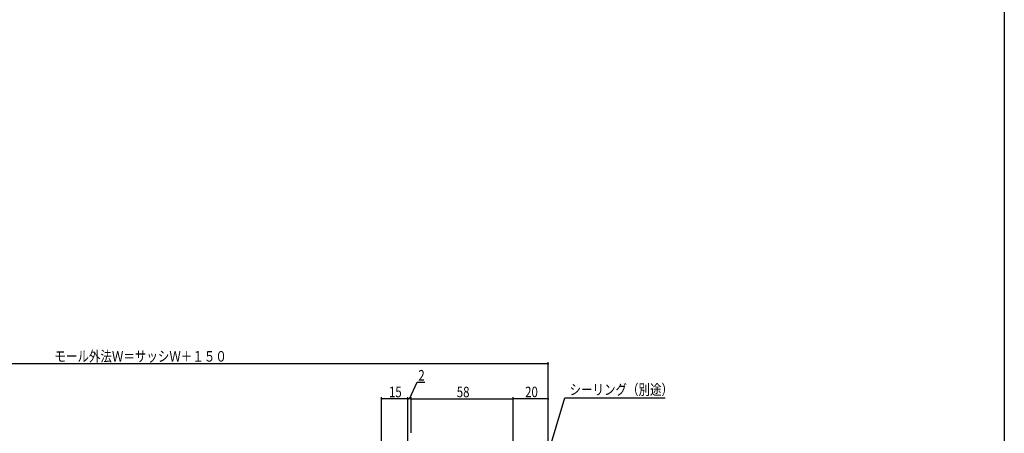
# Model space of a CAD drawing. Extents: x 0 to 990, y 0 to 1603.
# Drawn here: x 429 to 990, y 422 to 657 of the extents above; entities that cross this region are included whole.
import ezdxf

# ---------------------------------------------------------------- set-up
doc = ezdxf.new("R2010")
doc.units = 0
doc.layers.add('YKK_D', color=6, linetype='CONTINUOUS')
doc.layers.add('YKK_ZWAK', color=7, linetype='CONTINUOUS')
doc.styles.get("Standard").update_dxf_attribs({"font": 'txt', "bigfont": 'BIGFONT'})

msp = doc.modelspace()

# ---------------------------------------------------------------- linework, layer by layer
at = {"layer": 'YKK_D'}
for p, q in [((730, 461.32), (260, 461.32)), ((730, 333.72), (730, 462.32)), ((651, 441.31), (655.3, 450.81)), ((655.3, 450.81), (659.78, 450.81)), ((635, 393.32), (635, 442.31)), ((650, 441.31), (635, 441.31)), ((650, 441.31), (648.3, 441.31)), ((650, 393.72), (650, 442.31)), ((650, 393.72), (650, 442.31)), ((652, 441.31), (650, 441.31)), ((652, 441.31), (650, 441.31)), ((652, 422.02), (652, 442.31)), ((652, 422.02), (652, 442.31)), ((652, 441.31), (710, 441.31)), ((652, 441.31), (653.7, 441.31)), ((710, 417.02), (710, 442.31)), ((710, 417.02), (710, 442.31)), ((730, 441.31), (710, 441.31)), ((730, 333.72), (730, 442.31))]:
    msp.add_line(p, q, dxfattribs=at)
at = {"layer": 'YKK_D', "ltscale": 1.5}
for p, q in [((714.75, 359.53), (739.52, 442)), ((739.52, 442), (796.65, 442))]:
    msp.add_line(p, q, dxfattribs=at)
at = {"layer": 'YKK_D', "linetype": 'ByBlock', "const_width": 0.85}
for points in [[(729.89, 461.32, 1), (730.1, 461.32, 1)], [(635.11, 441.31, 1), (634.89, 441.31, 1)], [(649.89, 441.31, 1), (650.11, 441.31, 1)], [(649.89, 441.31, 1), (650.11, 441.31, 1)], [(652.1, 441.31, 1), (651.89, 441.31, 1)], [(652.1, 441.31, 1), (651.89, 441.31, 1)], [(710.1, 441.31, 1), (709.89, 441.31, 1)], [(709.89, 441.31, 1), (710.1, 441.31, 1)], [(729.89, 441.31, 1), (730.1, 441.31, 1)]]:
    msp.add_lwpolyline(points, format="xyb", close=True, dxfattribs=at)
at = {"layer": 'YKK_ZWAK'}
msp.add_line((990, 1560), (990, 0), dxfattribs=at)

# ---------------------------------------------------------------- texts
at = {"layer": 'YKK_D', "width": 0.8}
msp.add_text('モール外法Ｗ＝サッシＷ＋１５０', height=6, rotation=0.0002, dxfattribs=at).set_placement((448.62, 462.59))
for s, p in [('2', (656, 451.81)), ('シーリング（別途）', (742.22, 443.64)), ('15', (639.26, 442.31)), ('58', (677.9, 442.31)), ('20', (716.86, 442.31))]:
    msp.add_text(s, height=6, dxfattribs=at).set_placement(p)

doc.saveas('drawing.dxf')
